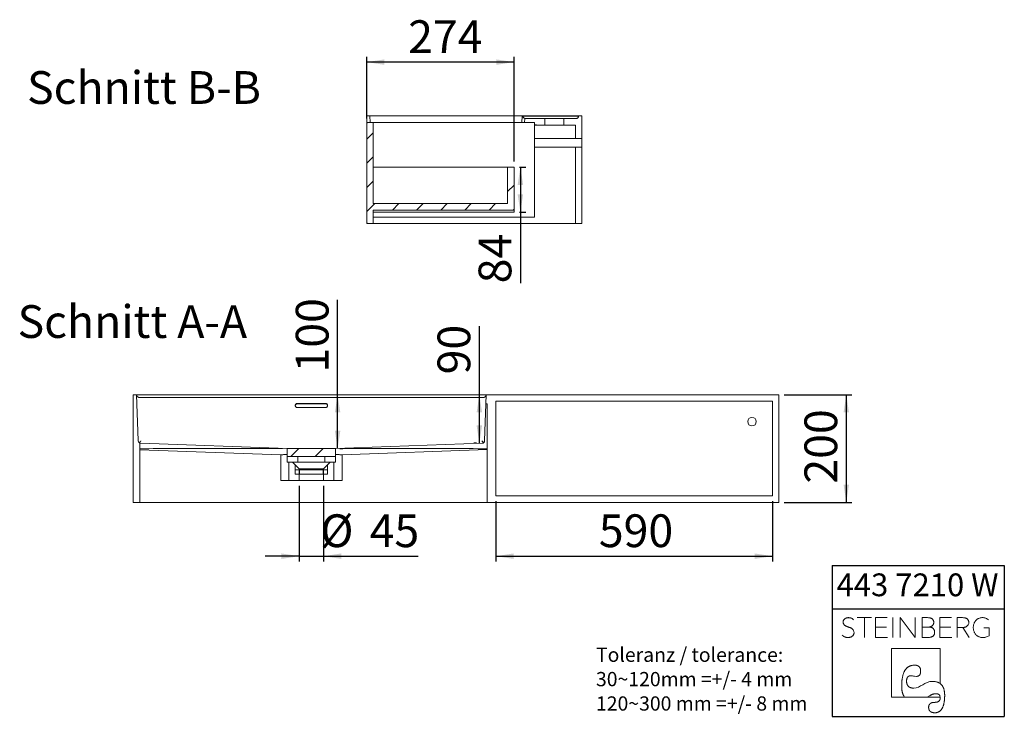
# Model space of a CAD drawing. Units: millimetres. Extents: x 13 to 202, y 7 to 294.
# Drawn here: x 19 to 202, y 7 to 137 of the extents above; entities that cross this region are included whole.
import ezdxf

# ---------------------------------------------------------------- set-up
doc = ezdxf.new("R2010")
doc.units = ezdxf.units.MM
doc.linetypes.add('SLD-Durchgehend', pattern=[0])
doc.layers.add('0_18', color=7, linetype='SLD-Durchgehend')
doc.styles.add('SLDTEXTSTYLE0', font='GOTHIC.TTF', dxfattribs={"width": 0.913})
doc.dimstyles.new('SLDDIMSTYLE0', dxfattribs={"dimtxt": 6.085417, "dimasz": 3.302, "dimexe": 0, "dimexo": 0.0625, "dimgap": 1.521354, "dimtad": 1, "dimdec": 0, "dimlfac": 10, "dimrnd": 1e-09, "dimzin": 12, "dimdsep": 46, "dimtxsty": 'SLDTEXTSTYLE0', "dimsah": 1, "dimcen": 0.09, "dimadec": 0, "dimazin": 3, "dimtfac": 1, "dimtdec": 0, "dimtmove": 0, "dimatfit": 0, "dimfxl": 1, "dimfrac": 2, "dimtolj": 1, "dimtzin": 12, "dimarcsym": 0})
doc.dimstyles.new('SLDDIMSTYLE1', dxfattribs={"dimtxt": 6.085417, "dimasz": 3.302, "dimexe": 0, "dimexo": 0.0625, "dimgap": 1.521354, "dimtad": 1, "dimdec": 0, "dimlfac": 10, "dimrnd": 1e-09, "dimzin": 12, "dimdsep": 46, "dimtxsty": 'SLDTEXTSTYLE0', "dimsah": 1, "dimcen": 0.09, "dimadec": 0, "dimazin": 3, "dimtfac": 1, "dimtdec": 0, "dimtofl": 0, "dimtmove": 0, "dimatfit": 3, "dimfxl": 1, "dimfrac": 2, "dimtolj": 1, "dimtzin": 12, "dimarcsym": 0})

# ---------------------------------------------------------------- blocks, each defined once
blk = doc.blocks.new('Block5')
at = {"color": 7, "linetype": 'SLD-Durchgehend', "lineweight": 18}
for p, q in [((-7.32, 9.88), (-9.94, 9.88)), ((-8.63, 9.88), (-8.63, 6.19)), ((-4.41, 9.88), (-6.56, 9.88)), ((-6.56, 9.88), (-6.56, 6.19)), ((-3.32, 9.88), (-3.32, 6.19)), ((-1.99, 6.19), (-1.99, 9.88)), ((0.84, 6.19), (-1.99, 9.88)), ((0.84, 9.88), (0.84, 6.19)), ((3.12, 9.88), (2.11, 9.88)), ((2.11, 9.88), (2.11, 6.19)), ((7.56, 9.88), (5.41, 9.88)), ((5.41, 9.88), (5.41, 6.19)), ((9.61, 9.88), (8.59, 9.88)), ((8.59, 9.88), (8.59, 6.19)), ((-4.53, 8.1), (-6.56, 8.1)), ((3.45, 8.14), (2.11, 8.14)), ((3.45, 8.14), (3.51, 8.15)), ((3.51, 8.14), (3.45, 8.14)), ((3.45, 8.14), (3.51, 8.14)), ((3.51, 8.14), (3.51, 8.15)), ((7.44, 8.1), (5.41, 8.1)), ((8.59, 8.06), (9.7, 8.06)), ((10.82, 6.19), (9.7, 8.06)), ((14.56, 8.01), (13.6, 8.01)), ((14.56, 6.49), (14.56, 8.01)), ((-6.56, 6.19), (-4.33, 6.19)), ((2.11, 6.19), (3.24, 6.19)), ((5.41, 6.19), (7.64, 6.19)), ((5.46, 4.17), (-3.58, 4.17)), ((-3.58, 4.17), (-3.58, -4.87)), ((5.46, -2.37), (5.46, 4.17)), ((5.23, -2.22), (5.46, -2.37)), ((-3.58, -4.87), (5.47, -4.87)), ((-1.31, -4.65), (-1.16, -4.87)), ((3.46, -4.65), (3.06, -4.87)), ((5.42, -4.65), (5.47, -4.87))]:
    blk.add_line(p, q, dxfattribs=at)
at = {"color": 7, "linetype": 'SLD-Durchgehend', "lineweight": 18, "flags": 128}
for points in [[(-1.69, -2.81), (-1.69, -2.67), (-1.69, -2.53), (-1.68, -2.4), (-1.68, -2.27), (-1.67, -2.14), (-1.66, -2.01), (-1.65, -1.89), (-1.64, -1.77), (-1.62, -1.65), (-1.61, -1.54), (-1.59, -1.42), (-1.57, -1.31), (-1.56, -1.2), (-1.53, -1.1), (-1.51, -0.99), (-1.49, -0.89), (-1.46, -0.8), (-1.43, -0.7), (-1.4, -0.61), (-1.37, -0.52), (-1.34, -0.43), (-1.31, -0.34), (-1.27, -0.26), (-1.23, -0.18), (-1.2, -0.1), (-1.16, -0.03), (-1.11, 0.05), (-1.07, 0.12), (-1.03, 0.18), (-0.98, 0.25), (-0.93, 0.31), (-0.88, 0.37), (-0.83, 0.43), (-0.78, 0.48), (-0.72, 0.53), (-0.67, 0.58), (-0.61, 0.63), (-0.55, 0.68), (-0.49, 0.72), (-0.43, 0.76), (-0.36, 0.79), (-0.3, 0.83), (-0.23, 0.86), (-0.16, 0.89), (-0.09, 0.92), (-0.02, 0.94), (0.05, 0.96), (0.13, 0.98), (0.2, 1), (0.28, 1.01), (0.36, 1.02), (0.44, 1.03), (0.53, 1.04), (0.61, 1.04), (0.7, 1.04)], [(0.7, 1.04), (0.74, 1.04), (0.79, 1.04), (0.83, 1.04), (0.87, 1.04), (0.91, 1.03), (0.95, 1.03), (0.99, 1.02), (1.03, 1.02), (1.07, 1.01), (1.1, 1), (1.14, 0.99), (1.18, 0.98), (1.21, 0.97), (1.24, 0.96), (1.27, 0.94), (1.31, 0.93), (1.34, 0.92), (1.37, 0.9), (1.39, 0.88), (1.42, 0.87), (1.45, 0.85), (1.47, 0.83), (1.5, 0.81), (1.52, 0.79), (1.55, 0.77), (1.57, 0.74), (1.59, 0.72), (1.61, 0.7), (1.63, 0.67), (1.65, 0.64), (1.67, 0.62), (1.68, 0.59), (1.7, 0.56), (1.71, 0.53), (1.73, 0.5), (1.74, 0.47), (1.75, 0.44), (1.77, 0.4), (1.78, 0.37), (1.79, 0.33), (1.79, 0.3), (1.8, 0.26), (1.81, 0.22), (1.81, 0.18), (1.82, 0.14), (1.82, 0.1), (1.83, 0.06), (1.83, 0.02), (1.83, -0.02), (1.83, -0.07)], [(-0.79, -1.96), (-0.79, -1.92), (-0.79, -1.88), (-0.79, -1.85), (-0.78, -1.81), (-0.78, -1.77), (-0.78, -1.73), (-0.77, -1.7), (-0.77, -1.66), (-0.76, -1.63), (-0.76, -1.6), (-0.75, -1.57), (-0.75, -1.53), (-0.74, -1.5), (-0.73, -1.47), (-0.72, -1.44), (-0.71, -1.42), (-0.7, -1.39), (-0.69, -1.36), (-0.68, -1.34), (-0.67, -1.31), (-0.66, -1.29), (-0.65, -1.26), (-0.64, -1.24), (-0.62, -1.22), (-0.61, -1.2), (-0.59, -1.18), (-0.58, -1.16), (-0.56, -1.14), (-0.55, -1.12), (-0.53, -1.1), (-0.51, -1.08), (-0.49, -1.07), (-0.47, -1.05), (-0.45, -1.04), (-0.43, -1.03), (-0.41, -1.01), (-0.39, -1), (-0.37, -0.99), (-0.35, -0.98), (-0.33, -0.97), (-0.3, -0.96), (-0.28, -0.95), (-0.26, -0.94), (-0.23, -0.94), (-0.2, -0.93), (-0.18, -0.93), (-0.15, -0.92), (-0.12, -0.92), (-0.1, -0.92), (-0.07, -0.91), (-0.04, -0.91), (-0.01, -0.91)], [(1.83, -0.07), (1.83, -0.11), (1.83, -0.14), (1.83, -0.18), (1.83, -0.22), (1.82, -0.25), (1.82, -0.29), (1.81, -0.32), (1.81, -0.35), (1.8, -0.38), (1.8, -0.42), (1.79, -0.45), (1.78, -0.48), (1.78, -0.51), (1.77, -0.53), (1.76, -0.56), (1.75, -0.59), (1.74, -0.61), (1.73, -0.64), (1.72, -0.66), (1.7, -0.69), (1.69, -0.71), (1.68, -0.73), (1.66, -0.75), (1.65, -0.77), (1.63, -0.79), (1.62, -0.81), (1.6, -0.83), (1.58, -0.85), (1.56, -0.87), (1.54, -0.88), (1.52, -0.9), (1.5, -0.91), (1.48, -0.93), (1.46, -0.94), (1.44, -0.95), (1.42, -0.96), (1.39, -0.97), (1.37, -0.98), (1.35, -0.99), (1.32, -1), (1.3, -1.01), (1.27, -1.01), (1.24, -1.02), (1.21, -1.02), (1.19, -1.03), (1.16, -1.03), (1.13, -1.03), (1.1, -1.04), (1.07, -1.04), (1.03, -1.04)], [(-1.69, -2.81), (-1.69, -2.9), (-1.69, -2.99), (-1.69, -3.07), (-1.68, -3.16), (-1.68, -3.24), (-1.68, -3.32), (-1.67, -3.4), (-1.66, -3.48), (-1.65, -3.56), (-1.64, -3.63), (-1.63, -3.7), (-1.62, -3.78), (-1.61, -3.85), (-1.59, -3.91), (-1.58, -3.98), (-1.56, -4.04), (-1.55, -4.11), (-1.53, -4.17), (-1.51, -4.23), (-1.49, -4.29), (-1.46, -4.34), (-1.44, -4.4), (-1.42, -4.45), (-1.39, -4.5), (-1.36, -4.55), (-1.34, -4.6), (-1.31, -4.65)], [(0.54, -3.22), (0.49, -3.21), (0.44, -3.21), (0.39, -3.21), (0.34, -3.21), (0.29, -3.2), (0.24, -3.2), (0.2, -3.19), (0.15, -3.18), (0.11, -3.17), (0.06, -3.16), (0.02, -3.15), (-0.02, -3.14), (-0.06, -3.12), (-0.1, -3.11), (-0.14, -3.09), (-0.18, -3.08), (-0.21, -3.06), (-0.25, -3.04), (-0.28, -3.02), (-0.31, -3), (-0.34, -2.98), (-0.37, -2.95), (-0.4, -2.93), (-0.43, -2.9), (-0.46, -2.88), (-0.49, -2.85), (-0.51, -2.82), (-0.53, -2.79), (-0.56, -2.76), (-0.58, -2.73), (-0.6, -2.69), (-0.62, -2.66), (-0.64, -2.62), (-0.66, -2.59), (-0.67, -2.55), (-0.69, -2.51), (-0.7, -2.47), (-0.71, -2.43), (-0.73, -2.39), (-0.74, -2.35), (-0.75, -2.3), (-0.76, -2.26), (-0.76, -2.21), (-0.77, -2.16), (-0.78, -2.11), (-0.78, -2.06), (-0.79, -2.01), (-0.79, -1.96)], [(5.23, -2.22), (5.16, -2.19), (5.1, -2.16), (5.03, -2.13), (4.95, -2.1), (4.88, -2.08), (4.8, -2.06), (4.72, -2.04), (4.64, -2.02), (4.56, -2), (4.48, -1.99), (4.39, -1.98), (4.3, -1.97), (4.21, -1.97), (4.12, -1.96), (4.03, -1.96)], [(6.3, -4.64), (6.3, -4.53), (6.3, -4.43), (6.29, -4.33), (6.29, -4.23), (6.28, -4.14), (6.27, -4.04), (6.26, -3.95), (6.25, -3.86), (6.23, -3.77), (6.22, -3.69), (6.2, -3.6), (6.18, -3.52), (6.16, -3.44), (6.13, -3.36), (6.11, -3.29), (6.08, -3.22), (6.05, -3.14), (6.02, -3.08), (5.99, -3.01), (5.95, -2.94), (5.92, -2.88), (5.88, -2.82), (5.84, -2.76), (5.8, -2.7), (5.76, -2.65), (5.71, -2.6), (5.66, -2.55), (5.61, -2.5), (5.56, -2.45), (5.51, -2.41), (5.46, -2.37)], [(3.46, -4.65), (3.51, -4.62), (3.57, -4.58), (3.62, -4.56), (3.68, -4.53), (3.73, -4.5), (3.79, -4.48), (3.84, -4.45), (3.89, -4.43), (3.94, -4.41), (3.99, -4.39), (4.04, -4.37), (4.09, -4.35), (4.14, -4.34), (4.19, -4.32), (4.23, -4.31), (4.28, -4.3), (4.33, -4.29), (4.37, -4.28), (4.42, -4.27), (4.46, -4.26), (4.5, -4.26), (4.55, -4.26), (4.59, -4.25), (4.63, -4.25)], [(4.48, -7.79), (4.54, -7.79), (4.6, -7.79), (4.66, -7.78), (4.72, -7.78), (4.77, -7.77), (4.83, -7.76), (4.89, -7.74), (4.94, -7.73), (4.99, -7.71), (5.04, -7.69), (5.1, -7.67), (5.14, -7.65), (5.19, -7.63), (5.24, -7.6), (5.29, -7.57), (5.33, -7.54), (5.38, -7.51), (5.42, -7.48), (5.46, -7.44), (5.51, -7.4), (5.55, -7.36), (5.59, -7.32), (5.62, -7.28), (5.66, -7.23), (5.7, -7.18), (5.73, -7.13), (5.77, -7.08), (5.8, -7.03), (5.83, -6.97), (5.86, -6.92), (5.89, -6.86), (5.92, -6.8), (5.95, -6.73), (5.98, -6.67), (6, -6.6), (6.03, -6.53), (6.05, -6.46), (6.07, -6.39), (6.09, -6.31), (6.11, -6.24), (6.13, -6.16), (6.15, -6.08), (6.17, -6), (6.18, -5.91), (6.2, -5.83), (6.21, -5.74), (6.23, -5.65), (6.24, -5.55), (6.25, -5.46), (6.26, -5.36), (6.27, -5.27), (6.27, -5.17), (6.28, -5.06), (6.29, -4.96), (6.29, -4.85), (6.3, -4.75), (6.3, -4.64)], [(5.48, -4.99), (5.48, -5.02), (5.47, -5.06), (5.47, -5.09), (5.47, -5.12), (5.47, -5.15), (5.46, -5.18), (5.46, -5.21), (5.45, -5.24), (5.44, -5.27), (5.44, -5.3), (5.43, -5.33), (5.42, -5.35), (5.41, -5.38), (5.4, -5.41), (5.39, -5.43), (5.37, -5.45), (5.36, -5.48), (5.35, -5.5), (5.33, -5.52), (5.32, -5.54), (5.3, -5.56), (5.28, -5.58), (5.26, -5.6), (5.25, -5.62), (5.23, -5.64), (5.21, -5.66), (5.18, -5.67), (5.16, -5.69), (5.14, -5.7), (5.12, -5.72), (5.09, -5.73), (5.07, -5.74), (5.04, -5.76), (5.01, -5.77), (4.99, -5.78), (4.96, -5.79), (4.93, -5.8), (4.9, -5.81), (4.87, -5.81), (4.84, -5.82), (4.8, -5.83), (4.77, -5.83), (4.74, -5.84), (4.7, -5.84), (4.67, -5.85), (4.63, -5.85), (4.59, -5.85), (4.56, -5.85), (4.52, -5.86), (4.48, -5.86)], [(4.63, -4.25), (4.66, -4.25), (4.7, -4.25), (4.73, -4.26), (4.76, -4.26), (4.79, -4.26), (4.82, -4.26), (4.85, -4.27), (4.88, -4.27), (4.9, -4.28), (4.93, -4.28), (4.96, -4.29), (4.98, -4.3), (5.01, -4.3), (5.03, -4.31), (5.06, -4.32), (5.08, -4.33), (5.1, -4.34), (5.13, -4.35), (5.15, -4.36), (5.17, -4.37), (5.19, -4.38), (5.21, -4.39), (5.22, -4.41), (5.24, -4.42), (5.26, -4.43), (5.28, -4.45), (5.29, -4.46), (5.31, -4.48), (5.32, -4.5), (5.34, -4.51), (5.35, -4.53), (5.36, -4.55), (5.37, -4.57), (5.39, -4.59), (5.4, -4.61), (5.41, -4.63), (5.42, -4.65)], [(5.47, -4.87), (5.47, -4.89), (5.47, -4.9), (5.47, -4.91), (5.47, -4.92), (5.47, -4.93), (5.47, -4.94), (5.48, -4.95), (5.48, -4.96), (5.48, -4.98), (5.48, -4.99)], [(4.48, -5.86), (4.43, -5.86), (4.39, -5.86), (4.35, -5.86), (4.3, -5.86), (4.26, -5.87), (4.22, -5.87), (4.18, -5.87), (4.14, -5.88), (4.1, -5.89), (4.07, -5.89), (4.03, -5.9), (4, -5.91), (3.96, -5.92), (3.93, -5.93), (3.9, -5.94), (3.87, -5.95), (3.83, -5.96), (3.8, -5.97), (3.78, -5.99), (3.75, -6), (3.72, -6.02), (3.69, -6.03), (3.67, -6.05), (3.64, -6.06), (3.62, -6.08), (3.6, -6.1), (3.58, -6.12), (3.56, -6.14), (3.54, -6.16), (3.52, -6.18), (3.5, -6.2), (3.48, -6.23), (3.46, -6.25), (3.45, -6.27), (3.43, -6.3), (3.42, -6.32), (3.41, -6.35), (3.4, -6.38), (3.38, -6.4), (3.37, -6.43), (3.36, -6.46), (3.36, -6.49), (3.35, -6.52), (3.34, -6.55), (3.34, -6.59), (3.33, -6.62), (3.33, -6.65), (3.32, -6.69), (3.32, -6.72), (3.32, -6.76), (3.32, -6.79)], [(3.32, -6.79), (3.32, -6.83), (3.32, -6.87), (3.32, -6.91), (3.33, -6.95), (3.33, -6.98), (3.34, -7.02), (3.34, -7.05), (3.35, -7.09), (3.36, -7.12), (3.37, -7.15), (3.38, -7.18), (3.39, -7.21), (3.4, -7.24), (3.41, -7.27), (3.42, -7.3), (3.44, -7.33), (3.45, -7.36), (3.47, -7.38), (3.49, -7.41), (3.51, -7.43), (3.52, -7.45), (3.54, -7.48), (3.57, -7.5), (3.59, -7.52), (3.61, -7.54), (3.63, -7.56), (3.66, -7.58), (3.68, -7.6), (3.71, -7.61), (3.74, -7.63), (3.76, -7.65), (3.79, -7.66), (3.82, -7.68), (3.86, -7.69), (3.89, -7.7), (3.92, -7.71), (3.95, -7.72), (3.99, -7.73), (4.02, -7.74), (4.06, -7.75), (4.1, -7.76), (4.14, -7.77), (4.18, -7.77), (4.22, -7.78), (4.26, -7.78), (4.3, -7.78), (4.34, -7.79), (4.39, -7.79), (4.43, -7.79), (4.48, -7.79)]]:
    blk.add_lwpolyline(points, dxfattribs=at)
at = {"color": 8, "linetype": 'Continuous', "lineweight": 0, "true_color": 0x808080}
for points in [[(-10.63, 7.51), (-10.69, 7.61), (-10.77, 7.71), (-10.87, 7.79), (-10.97, 7.86), (-11.09, 7.93), (-11.22, 7.99), (-11.36, 8.05), (-11.51, 8.1), (-11.67, 8.16), (-11.78, 8.2), (-11.89, 8.25), (-12, 8.3), (-12.11, 8.34), (-12.21, 8.4), (-12.3, 8.47), (-12.38, 8.54), (-12.45, 8.63), (-12.5, 8.73), (-12.55, 8.83), (-12.57, 8.94), (-12.57, 9.08), (-12.56, 9.22), (-12.53, 9.34), (-12.46, 9.45), (-12.4, 9.55), (-12.31, 9.63), (-12.21, 9.7), (-12.11, 9.76), (-12, 9.81), (-11.87, 9.84), (-11.75, 9.87), (-11.62, 9.88), (-11.5, 9.87), (-11.31, 9.87), (-11.15, 9.83), (-11, 9.75), (-10.84, 9.68), (-10.72, 9.59), (-10.63, 9.46)], [(3.51, 8.15), (3.6, 8.17), (3.69, 8.2), (3.78, 8.25), (3.87, 8.29), (3.95, 8.34), (4.02, 8.41), (4.1, 8.48), (4.15, 8.57), (4.19, 8.66), (4.24, 8.76), (4.26, 8.88), (4.26, 9.01), (4.26, 9.18), (4.22, 9.32), (4.16, 9.43), (4.09, 9.54), (4, 9.63), (3.9, 9.69), (3.79, 9.76), (3.67, 9.81), (3.53, 9.83), (3.39, 9.86), (3.26, 9.88), (3.12, 9.88)], [(10.67, 8.53), (10.74, 8.65), (10.77, 8.79), (10.77, 8.97), (10.77, 9.15), (10.73, 9.31), (10.66, 9.42), (10.59, 9.54), (10.51, 9.63), (10.4, 9.7), (10.29, 9.77), (10.16, 9.81), (10.02, 9.84), (9.89, 9.86), (9.75, 9.88), (9.61, 9.88)], [(14.46, 9.47), (14.32, 9.6), (14.15, 9.69), (13.97, 9.77), (13.78, 9.84), (13.57, 9.88), (13.35, 9.88), (13.09, 9.88), (12.86, 9.83), (12.65, 9.74), (12.43, 9.65), (12.25, 9.52), (12.1, 9.36), (11.95, 9.19), (11.83, 9), (11.75, 8.78), (11.66, 8.55), (11.62, 8.31), (11.62, 8.04), (11.62, 7.78), (11.66, 7.54), (11.75, 7.31), (11.83, 7.09), (11.95, 6.89), (12.1, 6.73), (12.25, 6.56), (12.44, 6.43), (12.65, 6.34), (12.87, 6.24), (13.11, 6.19), (13.37, 6.19), (13.63, 6.19), (13.86, 6.23), (14.06, 6.29), (14.26, 6.35), (14.56, 6.49)], [(-12.76, 6.62), (-12.63, 6.49), (-12.48, 6.39), (-12.29, 6.31), (-12.1, 6.23), (-11.89, 6.19), (-11.66, 6.19), (-11.51, 6.19), (-11.37, 6.21), (-11.24, 6.26), (-11.1, 6.3), (-10.98, 6.36), (-10.88, 6.44), (-10.78, 6.52), (-10.7, 6.62), (-10.64, 6.73), (-10.58, 6.85), (-10.55, 6.98), (-10.55, 7.13), (-10.55, 7.28), (-10.63, 7.51)], [(3.24, 6.19), (3.37, 6.19), (3.5, 6.21), (3.64, 6.24), (3.79, 6.27), (3.91, 6.32), (4.03, 6.39), (4.15, 6.46), (4.24, 6.56), (4.32, 6.69), (4.39, 6.82), (4.43, 6.98), (4.43, 7.18), (4.43, 7.34), (4.4, 7.48), (4.34, 7.6), (4.28, 7.72), (4.2, 7.81), (4.11, 7.89), (4.02, 7.97), (3.92, 8.02), (3.81, 8.06), (3.7, 8.1), (3.51, 8.14)], [(9.7, 8.06), (9.82, 8.06), (9.94, 8.07), (10.07, 8.1), (10.2, 8.13), (10.31, 8.18), (10.41, 8.26), (10.52, 8.33), (10.67, 8.53)], [(-0.01, -0.91), (0.54, -0.91), (0.45, -1.04), (1.03, -1.04)], [(0.54, -3.22), (1.83, -3.22), (2.58, -1.96), (4.03, -1.96)]]:
    blk.add_open_spline(points, degree=3, dxfattribs=at)
blk = doc.blocks.new('TZLOGO')
at = {"color": 7, "linetype": 'Continuous'}
blk.add_blockref('Block5', (12.76, 7.79), dxfattribs=at)
blk = doc.blocks.new('LogoTZ_')
at = {"layer": '0_18'}
for p, q in [((169.74, 35.26), (201.74, 35.26)), ((169.74, 35.26), (169.74, 7.26)), ((201.74, 35.26), (201.74, 7.26)), ((169.74, 27.26), (201.74, 27.26)), ((169.74, 7.26), (201.74, 7.26))]:
    blk.add_line(p, q, dxfattribs=at)
at = {"color": 7, "linetype": 'Continuous'}
blk.add_blockref('TZLOGO', (171.6, 7.93), dxfattribs=at)
at = {"layer": '0_18', "insert": (170.56, 33.81), "char_height": 4.233, "attachment_point": 1, "style": 'SLDTEXTSTYLE0'}
blk.add_mtext('443 7210 W', dxfattribs=at)
blk = doc.blocks.new('SW_NOTE_0')
at = {"layer": '0_18', "color": 0, "char_height": 2.6458, "attachment_point": 1, "style": 'SLDTEXTSTYLE0'}
for s, insert in [('Toleranz / tolerance:', (0, 3.38)), ('30~120mm =+/- 4 mm', (0, -1.15)), ('120~300 mm =+/- 8 mm', (0, -5.68))]:
    blk.add_mtext(s, dxfattribs=dict(at, insert=insert))
blk = doc.blocks.new('_D_16')
at = {"layer": '0_18', "color": 7}
for p, q in [((111.66, 109.51), (112.83, 109.51)), ((111.83, 109.51), (111.83, 101.11)), ((111.66, 101.11), (112.83, 101.11)), ((111.83, 101.11), (111.83, 87.9))]:
    blk.add_line(p, q, dxfattribs=at)
for points in [[(111.83, 109.51), (111.32, 106.2), (112.34, 106.2)], [(111.83, 101.11), (112.34, 104.41), (111.32, 104.41)]]:
    blk.add_solid(points, dxfattribs=at)
at = {"layer": '0_18', "color": 7, "insert": (104.06, 87.9), "char_height": 6.085, "attachment_point": 1, "rotation": 90, "style": 'SLDTEXTSTYLE0'}
blk.add_mtext('84', dxfattribs=at)
blk = doc.blocks.new('_D_17')
at = {"layer": '0_18', "color": 7}
for p, q in [((83.26, 118.51), (83.26, 130.01)), ((110.66, 110.51), (110.66, 130.01)), ((110.66, 129.01), (83.26, 129.01))]:
    blk.add_line(p, q, dxfattribs=at)
for points in [[(83.26, 129.01), (86.56, 128.5), (86.56, 129.51)], [(110.66, 129.01), (107.36, 129.51), (107.36, 128.5)]]:
    blk.add_solid(points, dxfattribs=at)
at = {"layer": '0_18', "color": 7, "insert": (90.96, 136.78), "char_height": 6.085, "attachment_point": 1, "style": 'SLDTEXTSTYLE0'}
blk.add_mtext('274', dxfattribs=at)
blk = doc.blocks.new('_D_18')
at = {"layer": '0_18', "color": 7}
for p, q in [((104.2, 67.2), (104.2, 79.97)), ((104.2, 58.18), (104.2, 67.2)), ((103.7, 58.18), (103.2, 58.18))]:
    blk.add_line(p, q, dxfattribs=at)
for points in [[(104.2, 67.2), (103.69, 63.9), (104.71, 63.9)], [(104.2, 58.18), (104.71, 61.49), (103.69, 61.49)]]:
    blk.add_solid(points, dxfattribs=at)
at = {"layer": '0_18', "color": 7, "insert": (96.43, 70.98), "char_height": 6.085, "attachment_point": 1, "rotation": 90, "style": 'SLDTEXTSTYLE0'}
blk.add_mtext('90', dxfattribs=at)
blk = doc.blocks.new('_D_19')
at = {"layer": '0_18', "color": 7}
for p, q in [((77.85, 67.2), (77.85, 84.82)), ((77.85, 57.2), (77.85, 67.2)), ((78.28, 57.2), (78.85, 57.2))]:
    blk.add_line(p, q, dxfattribs=at)
for points in [[(77.85, 67.2), (77.35, 63.9), (78.36, 63.9)], [(77.85, 57.2), (78.36, 60.5), (77.35, 60.5)]]:
    blk.add_solid(points, dxfattribs=at)
at = {"layer": '0_18', "color": 7, "insert": (70.08, 71.33), "char_height": 6.085, "attachment_point": 1, "rotation": 90, "style": 'SLDTEXTSTYLE0'}
blk.add_mtext('100', dxfattribs=at)
blk = doc.blocks.new('_D_20')
at = {"layer": '0_18', "color": 7}
for p, q in [((160.88, 67.2), (173.41, 67.2)), ((172.41, 67.2), (172.41, 47.2)), ((160.88, 47.2), (173.41, 47.2))]:
    blk.add_line(p, q, dxfattribs=at)
for points in [[(172.41, 67.2), (171.9, 63.9), (172.91, 63.9)], [(172.41, 47.2), (172.91, 50.5), (171.9, 50.5)]]:
    blk.add_solid(points, dxfattribs=at)
at = {"layer": '0_18', "color": 7, "insert": (164.63, 50.68), "char_height": 6.085, "attachment_point": 1, "rotation": 90, "style": 'SLDTEXTSTYLE0'}
blk.add_mtext('200', dxfattribs=at)
blk = doc.blocks.new('_D_21')
at = {"layer": '0_18', "color": 7}
for p, q in [((107.28, 47.4), (107.28, 36.2)), ((158.68, 47.4), (158.68, 36.2)), ((107.28, 37.2), (158.68, 37.2))]:
    blk.add_line(p, q, dxfattribs=at)
for points in [[(107.28, 37.2), (110.58, 36.69), (110.58, 37.71)], [(158.68, 37.2), (155.37, 37.71), (155.37, 36.69)]]:
    blk.add_solid(points, dxfattribs=at)
at = {"layer": '0_18', "color": 7, "insert": (126.41, 44.97), "char_height": 6.085, "attachment_point": 1, "style": 'SLDTEXTSTYLE0'}
blk.add_mtext('590', dxfattribs=at)
blk = doc.blocks.new('_D_22')
at = {"layer": '0_18', "color": 7}
for p, q in [((70.73, 50.26), (70.73, 36.2)), ((75.23, 50.26), (75.23, 36.2)), ((70.73, 37.2), (64.38, 37.2)), ((70.73, 37.2), (75.23, 37.2)), ((75.23, 37.2), (92.8, 37.2))]:
    blk.add_line(p, q, dxfattribs=at)
for points in [[(70.73, 37.2), (67.42, 37.71), (67.42, 36.69)], [(75.23, 37.2), (78.53, 36.69), (78.53, 37.71)]]:
    blk.add_solid(points, dxfattribs=at)
at = {"layer": '0_18', "color": 7, "char_height": 6.085, "attachment_point": 1, "style": 'SLDTEXTSTYLE0'}
for s, insert in [('%%c', (74.63, 44.97)), ('45', (83.81, 44.97))]:
    blk.add_mtext(s, dxfattribs=dict(at, insert=insert))

msp = doc.modelspace()

# ---------------------------------------------------------------- hatches: boundary and pattern name
at = {"linetype": 'SLD-Durchgehend', "lineweight": 18}
h = msp.add_hatch(dxfattribs=at)
h.set_pattern_fill('ANSI31', color=256, style=0)
edge = h.paths.add_edge_path(flags=0)
edge.add_arc((83.56, 99.31), 0.3, 180, 270)
edge.add_line((83.56, 99.01), (84.46, 99.01))
edge.add_line((84.46, 99.01), (84.46, 101.51))
edge.add_line((84.46, 101.51), (110.66, 101.51))
edge.add_line((110.66, 101.51), (110.66, 109.51))
edge.add_line((110.66, 109.51), (109.46, 109.51))
edge.add_line((109.46, 109.51), (109.46, 102.71))
edge.add_line((109.46, 102.71), (84.46, 102.71))
edge.add_line((84.46, 102.71), (84.46, 117.81))
edge.add_line((84.46, 117.81), (83.56, 117.81))
edge.add_arc((83.56, 117.51), 0.3, 90, 180)
edge.add_line((83.26, 117.51), (83.26, 99.31))
h = msp.add_hatch(dxfattribs=at)
h.set_pattern_fill('ANSI31', color=256, style=0)
edge = h.paths.add_edge_path(flags=0)
edge.add_arc((68.68, 57), 0.2, 90, 180)
edge.add_line((68.48, 57), (68.48, 55.7))
edge.add_line((68.48, 55.7), (77.48, 55.7))
edge.add_line((77.48, 55.7), (77.48, 57))
edge.add_arc((77.28, 57), 0.2, 0, 90)
edge.add_line((77.28, 57.2), (68.68, 57.2))

# ---------------------------------------------------------------- linework, layer by layer
at = {"color": 7, "linetype": 'SLD-Durchgehend', "lineweight": 18}
for p, q in [((83.26, 117.81), (83.26, 119.01)), ((83.26, 119.01), (123.26, 119.01)), ((83.86, 119.01), (83.9, 117.81)), ((83.9, 117.81), (83.86, 119.01)), ((112.16, 118.99), (112.12, 117.81)), ((122.66, 118.99), (112.16, 118.99)), ((122.66, 118.99), (122.66, 119.01)), ((123.26, 119.01), (123.26, 99.01)), ((83.26, 117.51), (83.26, 117.81)), ((83.26, 117.81), (114.46, 117.81)), ((83.26, 99.31), (83.26, 117.51)), ((83.56, 117.81), (84.46, 117.81)), ((84.46, 102.71), (84.46, 117.81)), ((112.64, 118.51), (112.62, 117.81)), ((122.16, 118.51), (112.64, 118.51)), ((114.46, 117.81), (114.46, 100.21)), ((114.46, 117.34), (114.81, 117.33)), ((114.46, 117.31), (122.06, 117.31)), ((114.81, 117.31), (114.81, 117.33)), ((116.39, 118.51), (116.39, 117.31)), ((119.89, 117.31), (119.89, 118.51)), ((122.06, 117.31), (122.06, 114.81)), ((123.26, 114.81), (114.46, 114.81)), ((114.46, 113.21), (123.26, 113.21)), ((122.06, 113.21), (122.06, 99.01)), ((109.46, 109.51), (84.46, 109.51)), ((109.46, 109.51), (109.46, 102.71)), ((109.46, 109.51), (110.66, 109.51)), ((110.66, 109.51), (110.66, 101.51)), ((109.46, 102.71), (84.46, 102.71)), ((84.46, 101.51), (110.66, 101.51)), ((84.46, 99.01), (84.46, 101.51)), ((110.66, 101.11), (84.46, 101.11)), ((110.66, 101.51), (110.66, 101.11)), ((83.26, 99.01), (83.26, 99.31)), ((83.26, 99.01), (83.56, 99.01)), ((84.46, 99.01), (83.56, 99.01)), ((84.46, 100.21), (84.46, 99.01)), ((114.46, 100.21), (84.46, 100.21)), ((84.46, 99.01), (123.26, 99.01)), ((39.88, 47.2), (39.88, 67.2)), ((39.88, 67.2), (40.48, 67.2)), ((40.48, 67.2), (105.48, 67.2)), ((40.77, 58.67), (40.48, 67.2)), ((40.99, 66.7), (40.98, 66.7)), ((104.96, 66.7), (40.99, 66.7)), ((104.98, 66.7), (104.96, 66.7)), ((105.48, 67.2), (105.18, 58.67)), ((105.48, 67.2), (159.88, 67.2)), ((107.28, 48.4), (107.28, 66)), ((107.28, 66), (158.68, 66)), ((158.68, 66), (158.68, 48.4)), ((159.88, 67.2), (159.88, 47.2)), ((75.58, 65.6), (70.38, 65.6)), ((75.58, 65.52), (70.38, 65.52)), ((70.38, 64.8), (75.58, 64.8)), ((105.64, 65.5), (105.42, 65.5)), ((105.64, 57.17), (105.64, 65.5)), ((41.08, 57.17), (41.08, 58.22)), ((41.08, 47.2), (41.08, 56.99)), ((67.28, 56.04), (41.08, 56.99)), ((68.48, 57.2), (41.26, 58.18)), ((68.48, 54.7), (68.48, 57.2)), ((68.48, 55.7), (68.48, 57)), ((68.68, 57.2), (77.28, 57.2)), ((104.7, 58.18), (77.48, 57.2)), ((77.48, 57.2), (77.48, 54.7)), ((77.48, 57), (77.48, 55.7)), ((105.64, 57.02), (78.68, 56.04)), ((105.64, 47.2), (105.64, 57.02)), ((67.28, 51.26), (67.28, 56.04)), ((67.28, 56.04), (67.28, 56.04)), ((68.48, 55.7), (77.48, 55.7)), ((70.48, 54.7), (70.48, 55.7)), ((75.48, 54.7), (75.48, 55.7)), ((78.68, 56.04), (78.68, 51.26)), ((78.68, 56.04), (78.68, 56.04)), ((68.48, 54.7), (69.48, 54.7)), ((68.78, 53.5), (68.78, 54.7)), ((68.78, 51.26), (68.78, 53.5)), ((70.73, 53.45), (69.48, 54.7)), ((69.98, 54.2), (69.98, 53.26)), ((69.98, 53.26), (69.98, 52.46)), ((70.73, 53.26), (69.98, 53.26)), ((70.73, 53.45), (75.23, 53.45)), ((70.73, 51.26), (70.73, 53.45)), ((70.78, 53.26), (70.78, 52.46)), ((75.17, 52.46), (75.17, 53.26)), ((76.48, 54.7), (75.23, 53.45)), ((75.23, 53.45), (75.23, 51.26)), ((75.23, 53.26), (75.98, 53.26)), ((75.98, 54.2), (75.98, 53.26)), ((75.98, 52.46), (75.98, 53.26)), ((76.48, 54.7), (77.48, 54.7)), ((77.18, 54.7), (77.18, 53.5)), ((77.18, 53.5), (77.18, 51.26)), ((67.28, 51.26), (68.78, 51.26)), ((69.53, 51.26), (68.78, 51.26)), ((69.53, 51.26), (70.73, 51.26)), ((70.73, 52.46), (69.98, 52.46)), ((75.98, 52.46), (75.23, 52.46)), ((75.23, 51.26), (76.43, 51.26)), ((77.18, 51.26), (76.43, 51.26)), ((77.18, 51.26), (78.68, 51.26)), ((158.68, 48.4), (107.28, 48.4)), ((39.88, 47.2), (41.08, 47.2)), ((105.64, 47.2), (41.08, 47.2)), ((105.64, 47.2), (159.88, 47.2))]:
    msp.add_line(p, q, dxfattribs=at)
msp.add_circle((154.88, 62.2), 0.8, dxfattribs=at)
for centre, radius, start, end in [((83.56, 117.51), 0.3, 90, 180), ((83.56, 99.31), 0.3, 180, 270), ((41.27, 58.68), 0.5, 182, 267.9311), ((104.68, 58.68), 0.5, 272.0689, 358), ((68.68, 57), 0.2, 90, 180), ((77.28, 57), 0.2, 0, 90)]:
    msp.add_arc(centre, radius, start, end, dxfattribs=at)
for points, knots in [([(112.16, 118.99), (112.17, 118.98), (112.18, 118.97), (112.2, 118.95), (112.22, 118.93), (112.23, 118.91), (112.26, 118.89), (112.29, 118.85), (112.35, 118.79), (112.42, 118.72), (112.5, 118.65), (112.56, 118.58), (112.6, 118.55), (112.62, 118.53), (112.63, 118.52), (112.64, 118.51), (112.64, 118.51), (112.64, 118.51), (112.64, 118.51)], [0, 0, 0, 0, 0.03408, 0.06455, 0.09141, 0.11466, 0.1343, 0.2085029, 0.2740061, 0.4228732, 0.5504841, 0.6798582, 0.7955672, 0.8381955, 0.8797797, 0.9204877, 0.9604983, 1, 1, 1, 1]), ([(122.16, 118.51), (122.17, 118.51), (122.18, 118.51), (122.2, 118.51), (122.22, 118.51), (122.24, 118.51), (122.26, 118.52), (122.3, 118.52), (122.36, 118.55), (122.43, 118.58), (122.51, 118.64), (122.57, 118.72), (122.61, 118.79), (122.63, 118.84), (122.65, 118.88), (122.65, 118.92), (122.66, 118.95), (122.66, 118.98), (122.66, 118.99)], [0, 0, 0, 0, 0.034293, 0.064952, 0.091977, 0.115369, 0.135128, 0.20976, 0.275611, 0.425104, 0.552979, 0.682234, 0.79742, 0.839749, 0.880989, 0.921316, 0.96092, 1, 1, 1, 1]), ([(40.98, 66.7), (40.97, 66.7), (40.96, 66.7), (40.94, 66.7), (40.92, 66.7), (40.9, 66.71), (40.89, 66.71), (40.87, 66.71), (40.85, 66.72), (40.83, 66.72), (40.81, 66.73), (40.77, 66.74), (40.7, 66.78), (40.63, 66.84), (40.56, 66.92), (40.52, 66.99), (40.5, 67.05), (40.49, 67.09), (40.48, 67.14), (40.48, 67.17), (40.48, 67.18)], [0, 0, 0, 0, 0.019704, 0.039512, 0.059447, 0.079533, 0.099794, 0.120252, 0.140929, 0.161846, 0.183025, 0.204486, 0.320186, 0.449559, 0.577161, 0.726026, 0.791523, 0.865727, 0.921585, 1, 1, 1, 1]), ([(105.48, 67.18), (105.48, 67.18), (105.47, 67.16), (105.47, 67.14), (105.47, 67.12), (105.47, 67.11), (105.46, 67.08), (105.45, 67.05), (105.43, 66.99), (105.39, 66.92), (105.33, 66.84), (105.25, 66.78), (105.18, 66.74), (105.12, 66.72), (105.09, 66.71), (105.05, 66.71), (105.01, 66.7), (104.99, 66.7), (104.98, 66.7)], [0, 0, 0, 0, 0.03408, 0.06455, 0.09141, 0.11466, 0.1343, 0.2085029, 0.2740061, 0.4228732, 0.5504841, 0.6798582, 0.7955672, 0.8381955, 0.8797797, 0.9204877, 0.9604983, 1, 1, 1, 1]), ([(70.38, 65.6), (70.37, 65.6), (70.36, 65.6), (70.34, 65.6), (70.32, 65.6), (70.3, 65.59), (70.28, 65.59), (70.26, 65.59), (70.25, 65.58), (70.22, 65.57), (70.19, 65.56), (70.16, 65.54), (70.12, 65.51), (70.08, 65.48), (70.04, 65.42), (70, 65.35), (69.98, 65.28), (69.97, 65.2), (69.98, 65.13), (70, 65.05), (70.04, 64.98), (70.08, 64.93), (70.12, 64.89), (70.16, 64.87), (70.19, 64.85), (70.23, 64.83), (70.26, 64.82), (70.3, 64.81), (70.34, 64.8), (70.36, 64.8), (70.38, 64.8)], [0, 0, 0, 0, 0.015126, 0.030152, 0.045112, 0.06004, 0.074969, 0.089933, 0.104966, 0.120101, 0.152256, 0.184454, 0.217294, 0.250177, 0.315811, 0.380082, 0.440028, 0.500016, 0.559962, 0.61995, 0.684221, 0.749856, 0.782696, 0.815578, 0.847734, 0.879932, 0.910076, 0.939956, 0.96984, 1, 1, 1, 1]), ([(70.38, 65.52), (70.33, 65.52), (70.25, 65.51), (70.15, 65.46), (70.08, 65.4), (70.02, 65.32), (69.99, 65.23), (69.98, 65.19), (69.98, 65.17)], [0, 0, 0, 0, 0.26262, 0.40009, 0.541267, 0.768545, 0.914966, 1, 1, 1, 1]), ([(75.58, 64.8), (75.58, 64.8), (75.6, 64.8), (75.61, 64.8), (75.63, 64.81), (75.65, 64.81), (75.67, 64.81), (75.69, 64.82), (75.71, 64.82), (75.73, 64.83), (75.76, 64.85), (75.8, 64.87), (75.83, 64.89), (75.87, 64.93), (75.91, 64.98), (75.95, 65.05), (75.97, 65.13), (75.98, 65.2), (75.97, 65.28), (75.95, 65.35), (75.91, 65.42), (75.87, 65.48), (75.83, 65.51), (75.8, 65.54), (75.76, 65.56), (75.72, 65.57), (75.69, 65.59), (75.65, 65.6), (75.61, 65.6), (75.59, 65.6), (75.58, 65.6)], [0, 0, 0, 0, 0.015126, 0.030152, 0.045112, 0.06004, 0.074969, 0.089933, 0.104966, 0.120101, 0.152256, 0.184454, 0.217294, 0.250177, 0.315811, 0.380082, 0.440028, 0.500016, 0.559962, 0.61995, 0.684221, 0.749856, 0.782696, 0.815578, 0.847734, 0.879932, 0.910076, 0.939956, 0.96984, 1, 1, 1, 1]), ([(75.98, 65.13), (75.98, 65.13), (75.98, 65.15), (75.97, 65.17), (75.97, 65.18), (75.97, 65.2), (75.96, 65.22), (75.96, 65.24), (75.95, 65.26), (75.95, 65.27), (75.94, 65.29), (75.94, 65.3), (75.93, 65.31), (75.92, 65.33), (75.91, 65.34), (75.91, 65.35), (75.9, 65.36), (75.89, 65.37), (75.88, 65.38), (75.87, 65.39), (75.87, 65.4), (75.85, 65.41), (75.83, 65.44), (75.8, 65.46), (75.76, 65.48), (75.73, 65.5), (75.69, 65.51), (75.65, 65.52), (75.61, 65.52), (75.59, 65.52), (75.58, 65.52)], [0, 0, 0, 0, 0.03259, 0.064382, 0.095375, 0.12557, 0.154966, 0.183565, 0.211364, 0.238366, 0.264569, 0.289974, 0.31458, 0.338388, 0.361397, 0.383608, 0.405021, 0.425635, 0.44545, 0.464468, 0.482686, 0.500107, 0.565588, 0.630214, 0.693984, 0.756898, 0.818957, 0.88016, 0.940507, 1, 1, 1, 1]), ([(41.28, 58.62), (41.27, 58.62), (41.26, 58.6), (41.23, 58.58), (41.19, 58.53), (41.15, 58.49), (41.11, 58.45), (41.08, 58.42), (41.04, 58.38), (41.01, 58.35), (40.98, 58.32), (40.97, 58.31), (40.96, 58.3)], [0, 0, 0, 0, 0.031202, 0.124625, 0.249321, 0.384888, 0.498914, 0.611309, 0.717568, 0.817734, 0.911858, 1, 1, 1, 1]), ([(105, 58.3), (104.99, 58.3), (104.98, 58.31), (104.96, 58.33), (104.95, 58.35), (104.93, 58.37), (104.91, 58.39), (104.89, 58.41), (104.86, 58.43), (104.84, 58.46), (104.8, 58.49), (104.76, 58.53), (104.72, 58.58), (104.69, 58.61), (104.68, 58.62)], [0, 0, 0, 0, 0.054395, 0.111116, 0.17018, 0.231603, 0.295397, 0.361573, 0.430143, 0.501116, 0.615137, 0.7507, 0.875245, 1, 1, 1, 1]), ([(67.64, 57.23), (65.43, 57.23), (63.22, 57.23), (59.9, 57.23), (58.79, 57.23), (56.57, 57.23), (55.47, 57.23), (52.15, 57.22), (49.93, 57.21), (45.5, 57.19), (43.29, 57.18), (41.08, 57.17)], [0, 0, 0, 0, 0.25, 0.25, 0.375, 0.375, 0.5, 0.5, 0.75, 0.75, 1, 1, 1, 1]), ([(68.66, 57.2), (68.63, 57.2), (68.54, 57.2), (68.48, 57.2), (68.48, 57.2), (68.48, 57.2)], [0, 0, 0, 0, 0.216804, 0.608261, 1, 1, 1, 1]), ([(77.48, 57.2), (77.48, 57.2), (77.47, 57.2), (77.41, 57.2), (77.32, 57.2), (77.29, 57.2)], [0, 0, 0, 0, 0.3919018, 0.7835312, 1, 1, 1, 1]), ([(105.64, 57.17), (103.36, 57.18), (101.08, 57.19), (96.53, 57.21), (94.25, 57.22), (90.83, 57.23), (89.69, 57.23), (87.42, 57.23), (86.28, 57.23), (82.86, 57.23), (80.58, 57.23), (78.31, 57.23)], [0, 0, 0, 0, 0.25, 0.25, 0.5, 0.5, 0.625, 0.625, 0.75, 0.75, 1, 1, 1, 1]), ([(68.48, 56.11), (68.43, 56.11), (68.25, 56.09), (67.97, 56.08), (67.67, 56.06), (67.45, 56.05), (67.31, 56.05), (67.27, 56.05), (67.28, 56.04), (67.28, 56.04)], [0, 0, 0, 0, 0.051984, 0.225867, 0.397306, 0.571156, 0.745025, 0.924872, 1, 1, 1, 1]), ([(78.68, 56.04), (78.68, 56.04), (78.68, 56.05), (78.65, 56.05), (78.51, 56.05), (78.29, 56.06), (77.99, 56.08), (77.71, 56.09), (77.52, 56.11), (77.48, 56.11)], [0, 0, 0, 0, 0.075131, 0.249349, 0.423581, 0.595342, 0.769549, 0.943767, 1, 1, 1, 1]), ([(69.48, 54.7), (69.48, 54.7), (69.5, 54.7), (69.59, 54.7), (69.65, 54.7), (69.83, 54.7), (69.94, 54.7), (70.19, 54.7), (70.34, 54.7), (70.66, 54.7), (70.84, 54.7), (71.22, 54.7), (71.43, 54.7), (71.85, 54.7), (72.07, 54.7), (72.52, 54.7), (72.75, 54.7), (73.21, 54.7), (73.43, 54.7), (73.88, 54.7), (74.1, 54.7), (74.53, 54.7), (74.73, 54.7), (75.11, 54.7), (75.29, 54.7), (75.61, 54.7), (75.76, 54.7), (76.01, 54.7), (76.12, 54.7), (76.3, 54.7), (76.36, 54.7), (76.45, 54.7), (76.48, 54.7), (76.48, 54.7)], [0, 0, 0, 0, 0.0625, 0.0625, 0.125, 0.125, 0.1875, 0.1875, 0.25, 0.25, 0.3125, 0.3125, 0.375, 0.375, 0.4375, 0.4375, 0.5, 0.5, 0.5625, 0.5625, 0.625, 0.625, 0.6875, 0.6875, 0.75, 0.75, 0.8125, 0.8125, 0.875, 0.875, 0.9375, 0.9375, 1, 1, 1, 1]), ([(75.17, 53.26), (75.12, 53.26), (75.02, 53.26), (74.75, 53.26), (74.58, 53.26), (74.19, 53.26), (73.96, 53.26), (73.48, 53.26), (73.23, 53.26), (72.72, 53.26), (72.47, 53.26), (71.99, 53.26), (71.77, 53.26), (71.37, 53.26), (71.2, 53.26), (70.93, 53.26), (70.83, 53.26), (70.78, 53.26)], [0, 0, 0, 0, 0.125, 0.125, 0.25, 0.25, 0.375, 0.375, 0.5, 0.5, 0.625, 0.625, 0.75, 0.75, 0.875, 0.875, 1, 1, 1, 1]), ([(70.73, 51.26), (70.73, 51.26), (70.73, 51.26), (70.73, 51.26), (70.73, 51.26), (70.73, 51.26), (70.74, 51.26), (70.74, 51.26), (70.75, 51.26), (70.76, 51.26), (70.77, 51.26), (70.81, 51.26), (70.88, 51.26), (70.97, 51.26), (71.09, 51.26), (71.23, 51.26), (71.38, 51.26), (71.55, 51.26), (71.74, 51.26), (71.94, 51.26), (72.14, 51.26), (72.35, 51.26), (72.63, 51.26), (72.98, 51.26), (73.32, 51.26), (73.6, 51.26), (73.81, 51.26), (74.01, 51.26), (74.21, 51.26), (74.4, 51.26), (74.57, 51.26), (74.73, 51.26), (74.86, 51.26), (74.98, 51.26), (75.07, 51.26), (75.14, 51.26), (75.18, 51.26), (75.2, 51.26), (75.21, 51.26), (75.22, 51.26), (75.23, 51.26), (75.23, 51.26), (75.23, 51.26)], [0, 0, 0, 0, 0.006486, 0.012963, 0.019433, 0.0259, 0.032365, 0.038833, 0.045305, 0.051784, 0.058273, 0.089144, 0.120023, 0.152182, 0.184348, 0.21719, 0.250041, 0.282884, 0.315734, 0.347892, 0.380058, 0.41093, 0.441809, 0.500001, 0.558193, 0.589065, 0.619944, 0.652102, 0.684268, 0.717111, 0.749961, 0.782804, 0.815655, 0.847813, 0.879979, 0.910851, 0.94173, 0.953398, 0.965044, 0.976682, 0.988329, 1, 1, 1, 1]), ([(70.78, 52.46), (70.83, 52.46), (70.93, 52.46), (71.2, 52.46), (71.37, 52.46), (71.77, 52.46), (71.99, 52.46), (72.47, 52.46), (72.72, 52.46), (73.23, 52.46), (73.48, 52.46), (73.96, 52.46), (74.19, 52.46), (74.58, 52.46), (74.75, 52.46), (75.02, 52.46), (75.12, 52.46), (75.17, 52.46)], [0, 0, 0, 0, 0.125, 0.125, 0.25, 0.25, 0.375, 0.375, 0.5, 0.5, 0.625, 0.625, 0.75, 0.75, 0.875, 0.875, 1, 1, 1, 1])]:
    msp.add_open_spline(points, degree=3, knots=knots, dxfattribs=at)
for points in [[(122.66, 119.01), (122.66, 119), (122.66, 119), (122.66, 118.99)], [(41.08, 56.99), (41.08, 57.04), (41.08, 57.1), (41.08, 57.17)], [(105.64, 57.02), (105.64, 57.06), (105.64, 57.11), (105.64, 57.17)]]:
    msp.add_open_spline(points, degree=3, dxfattribs=at)

# ---------------------------------------------------------------- block references
at = {"layer": '0_18'}
msp.add_blockref('LogoTZ_', (0.04, 0.18), dxfattribs=at)
at = {"layer": '0_18', "color": 7}
msp.add_blockref('SW_NOTE_0', (125.88, 16.83), dxfattribs=at)

# ---------------------------------------------------------------- texts
at = {"layer": '0_18', "color": 7, "char_height": 6.0854, "attachment_point": 1, "style": 'SLDTEXTSTYLE0'}
for s, insert in [('Schnitt B-B', (20.13, 127.33)), ('Schnitt A-A', (18.36, 83.84))]:
    msp.add_mtext(s, dxfattribs=dict(at, insert=insert))

# ---------------------------------------------------------------- dimensions: what is measured, and where the dimension line sits
at = {"layer": '0_18', "color": 7}
for base, p1, p2, angle, picture, middle in [((83.26, 129.01), (110.66, 109.51), (83.26, 117.51), 0, '_D_17', (97.7, 129.01)), ((111.83, 101.11), (110.66, 109.51), (110.66, 101.11), 90, '_D_16', (111.83, 92.4)), ((77.85, 67.2), (77.28, 57.2), (39.88, 67.2), 90, '_D_19', (77.85, 78.07)), ((104.2, 67.2), (104.7, 58.18), (159.88, 67.2), 90, '_D_18', (104.2, 75.47)), ((172.41, 47.2), (159.88, 67.2), (159.88, 47.2), 90, '_D_20', (172.41, 57.43))]:
    dim = msp.add_linear_dim(base=base, p1=p1, p2=p2, angle=angle, dimstyle='SLDDIMSTYLE1', dxfattribs=at)
    dim.commit()
    dim.dimension.update_dxf_attribs({"geometry": picture, "text_midpoint": middle, "dimtype": 160})
for base, p1, p2, text, dimstyle, picture, middle in [((75.23, 37.2), (70.73, 51.26), (75.23, 51.26), '%%c<>', 'SLDDIMSTYLE0', '_D_22', (83.71, 37.2)), ((158.68, 37.2), (107.28, 48.4), (158.68, 48.4), '590', 'SLDDIMSTYLE1', '_D_21', (133.16, 37.2))]:
    dim = msp.add_linear_dim(base=base, p1=p1, p2=p2, text=text, dimstyle=dimstyle, dxfattribs=at)
    dim.commit()
    dim.dimension.update_dxf_attribs({"geometry": picture, "text_midpoint": middle, "dimtype": 160})

doc.saveas('drawing.dxf')
